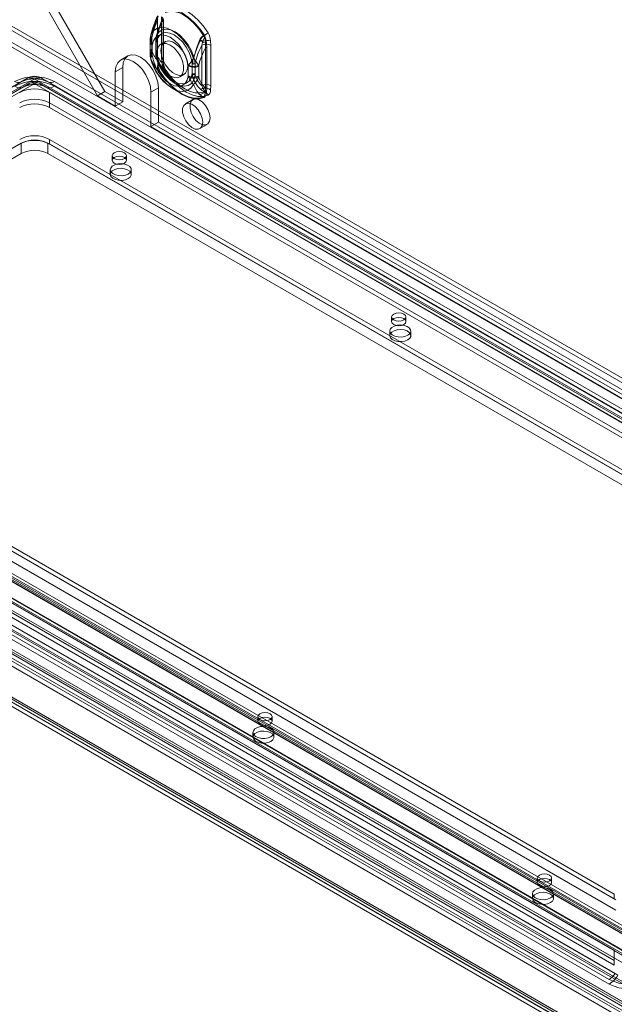
# Model space of a CAD drawing. Units: millimetres. Extents: x 0 to 420, y 0 to 297.
# Drawn here: x 294 to 322, y 125 to 172 of the extents above; entities that cross this region are included whole.
import ezdxf

# ---------------------------------------------------------------- set-up
doc = ezdxf.new("R2010")
doc.units = ezdxf.units.MM

msp = doc.modelspace()

# ---------------------------------------------------------------- linework, layer by layer
at = {"color": 7, "linetype": 'Continuous', "lineweight": 15}
for p, q in [((294.527, 173.994), (297.638, 168.605)), ((297.991, 168.809), (294.88, 174.198)), ((405.726, 107.17), (293.452, 171.985)), ((300.492, 172.243), (300.492, 170.327)), ((300.495, 170.288), (300.495, 172.204)), ((300.683, 172.353), (300.683, 170.437)), ((300.702, 172.104), (300.756, 172.294)), ((300.702, 170.187), (300.702, 172.104)), ((300.777, 170.306), (300.777, 172.222)), ((292.79, 171.591), (405.525, 106.511)), ((405.535, 107.06), (293.261, 171.875)), ((300.471, 171.565), (300.434, 171.431)), ((405.525, 106.29), (292.79, 171.371)), ((300.14, 171.198), (300.14, 171.14)), ((300.14, 171.157), (300.14, 170.69)), ((300.227, 171.336), (300.226, 171.294)), ((300.226, 171.294), (300.226, 170.827)), ((300.248, 171.006), (300.231, 171.062)), ((300.41, 171.199), (300.41, 171.157)), ((300.41, 171.157), (300.41, 170.69)), ((300.433, 171.236), (300.433, 171.194)), ((300.433, 171.194), (300.433, 170.727)), ((300.439, 171.116), (300.435, 171.162)), ((300.439, 170.649), (300.439, 171.116)), ((300.844, 171.169), (300.653, 171.059)), ((302.654, 171.198), (302.603, 171.006)), ((302.844, 170.885), (302.828, 171.103)), ((303.035, 170.995), (303.019, 171.213)), ((300.226, 170.827), (300.227, 170.786)), ((300.248, 170.539), (300.248, 171.006)), ((300.433, 170.727), (300.433, 170.686)), ((300.435, 170.61), (300.439, 170.649)), ((302.603, 171.006), (302.603, 169.09)), ((302.777, 170.887), (302.777, 168.97)), ((302.844, 168.969), (302.844, 170.885)), ((303.035, 169.079), (303.035, 170.995)), ((299.089, 170.502), (298.735, 170.298)), ((300.231, 170.505), (300.248, 170.539)), ((300.492, 170.327), (300.509, 170.109)), ((300.683, 170.437), (300.7, 170.219)), ((300.756, 170.055), (300.702, 170.187)), ((302.148, 170.13), (302.153, 170.17)), ((302.148, 170.13), (302.148, 169.663)), ((302.283, 170.126), (302.283, 170.168)), ((302.283, 169.659), (302.283, 170.126)), ((298.84, 169.953), (298.486, 169.749)), ((298.486, 169.749), (298.486, 168.115)), ((298.84, 169.953), (298.84, 168.32)), ((300.861, 169.875), (300.855, 169.885)), ((301.957, 170.019), (301.977, 170.054)), ((301.957, 170.019), (301.957, 169.552)), ((302.148, 169.663), (302.153, 169.617)), ((302.283, 169.618), (302.283, 169.659)), ((302.457, 170.007), (302.457, 170.049)), ((302.457, 169.54), (302.457, 170.007)), ((293.975, 169.251), (272.054, 156.597)), ((272.363, 156.775), (294.283, 169.429)), ((272.498, 156.541), (294.418, 169.196)), ((294.628, 169.395), (272.708, 156.741)), ((294.628, 169.175), (272.708, 156.521)), ((294.283, 169.429), (293.975, 169.251)), ((294.418, 169.196), (294.11, 169.017)), ((344.87, 140.413), (294.665, 169.395)), ((344.87, 140.192), (294.665, 169.175)), ((294.875, 169.196), (295.184, 169.017)), ((294.875, 169.196), (345.08, 140.213)), ((295.01, 169.429), (345.215, 140.447)), ((295.01, 169.429), (295.319, 169.251)), ((345.524, 140.269), (295.319, 169.251)), ((295.594, 169.278), (345.799, 140.296)), ((301.335, 169.19), (301.793, 168.925)), ((301.553, 169.5), (301.744, 169.61)), ((301.957, 169.552), (301.977, 169.497)), ((302.457, 169.498), (302.457, 169.54)), ((294.11, 169.017), (272.189, 156.363)), ((345.389, 140.035), (295.184, 169.017)), ((295.354, 168.266), (295.354, 168.756)), ((295.354, 168.756), (344.144, 140.59)), ((295.594, 169.058), (345.799, 140.075)), ((297.638, 168.605), (297.991, 168.809)), ((297.991, 168.809), (298.84, 168.32)), ((300.537, 168.973), (300.183, 168.769)), ((300.183, 167.136), (300.183, 168.769)), ((300.537, 167.34), (300.537, 168.973)), ((301.2, 168.956), (301.658, 168.692)), ((302.603, 169.09), (302.654, 168.96)), ((302.828, 168.77), (302.844, 168.969)), ((303.019, 168.88), (303.035, 169.079)), ((295.354, 168.046), (295.354, 168.266)), ((295.354, 168.266), (344.144, 140.1)), ((297.638, 168.605), (298.486, 168.115)), ((298.84, 168.32), (298.486, 168.115)), ((302.177, 168.419), (301.823, 168.215)), ((295.354, 168.046), (344.144, 139.88)), ((300.537, 167.34), (300.183, 167.136)), ((300.537, 167.34), (394.299, 113.212)), ((300.183, 167.136), (393.946, 113.008)), ((302.503, 167.037), (302.857, 167.241)), ((277.606, 156.877), (294.01, 166.348)), ((294.01, 165.858), (294.01, 166.348)), ((295.283, 166.348), (339.972, 140.549)), ((295.283, 165.858), (295.283, 166.348)), ((295.354, 166.527), (295.354, 166.307)), ((339.902, 140.81), (295.354, 166.527)), ((339.902, 140.59), (295.354, 166.307)), ((277.606, 156.387), (294.01, 165.858)), ((295.283, 165.858), (339.972, 140.059)), ((298.337, 165.752), (298.337, 165.531)), ((299.017, 165.531), (299.017, 165.752)), ((298.248, 165.082), (298.248, 164.862)), ((299.248, 164.862), (299.248, 165.082)), ((376.547, 97.97), (271.066, 158.863)), ((269.9, 158.378), (375.773, 97.259)), ((270.786, 158.804), (376.267, 97.91)), ((376.3, 97.712), (270.819, 158.606)), ((376.413, 97.736), (270.931, 158.63)), ((270.968, 158.547), (376.45, 97.654)), ((271.159, 158.657), (376.641, 97.764)), ((269.746, 158.289), (375.701, 97.122)), ((375.796, 96.986), (269.841, 158.153)), ((269.933, 158.18), (375.806, 97.061)), ((311.631, 158.077), (311.631, 157.857)), ((312.311, 157.857), (312.311, 158.077)), ((375.392, 95.968), (268.591, 157.622)), ((375.487, 95.832), (268.687, 157.486)), ((379.766, 92.276), (267.652, 156.998)), ((267.758, 157.043), (380.183, 92.141)), ((380.508, 92.068), (267.773, 157.149)), ((267.843, 157.109), (379.957, 92.386)), ((311.542, 157.408), (311.542, 157.187)), ((312.542, 157.187), (312.542, 157.408)), ((267.623, 156.809), (380.048, 91.907)), ((380.508, 91.848), (267.773, 156.929)), ((272.708, 156.72), (322.913, 127.737)), ((272.708, 156.499), (322.913, 127.517)), ((265.778, 156.031), (377.219, 91.698)), ((377.833, 93.057), (268.558, 156.141)), ((322.568, 127.373), (272.363, 156.356)), ((322.703, 127.295), (272.498, 156.278)), ((322.224, 127.936), (273.434, 156.102)), ((322.295, 130.344), (277.606, 156.143)), ((277.676, 156.322), (322.224, 130.605)), ((277.676, 156.102), (322.224, 130.385)), ((265.566, 155.908), (377.006, 91.575)), ((265.69, 155.634), (377.132, 91.3)), ((265.84, 155.894), (377.282, 91.56)), ((377.428, 91.577), (265.993, 155.907)), ((265.993, 155.662), (377.428, 91.332)), ((377.833, 92.812), (268.558, 155.896)), ((272.054, 155.821), (322.259, 126.838)), ((272.189, 155.743), (322.394, 126.76)), ((322.224, 127.446), (273.434, 155.612)), ((322.295, 129.854), (277.606, 155.653)), ((321.984, 126.548), (271.779, 155.53)), ((321.984, 126.327), (271.779, 155.31)), ((322.224, 127.225), (273.434, 155.391)), ((305.267, 139.055), (305.267, 138.835)), ((305.947, 138.835), (305.947, 139.055)), ((305.036, 138.304), (305.036, 138.083)), ((306.036, 138.083), (306.036, 138.304)), ((318.561, 131.381), (318.561, 131.16)), ((319.241, 131.16), (319.241, 131.381)), ((318.33, 130.63), (318.33, 130.409)), ((319.33, 130.409), (319.33, 130.63)), ((322.224, 130.605), (322.224, 130.385)), ((322.224, 127.446), (322.224, 127.936)), ((322.224, 127.225), (322.224, 127.446))]:
    msp.add_line(p, q, dxfattribs=at)
at = {"color": 7, "linetype": 'Continuous', "lineweight": 15, "flags": 128}
for points in [[(302.712, 171.486), (302.482, 171.813), (302.226, 172.104), (301.952, 172.35), (301.668, 172.543), (301.385, 172.677), (301.111, 172.747), (300.855, 172.752), (300.625, 172.69)], [(300.631, 172.653), (300.857, 172.714), (301.109, 172.709), (301.379, 172.64), (301.658, 172.508), (301.937, 172.318), (302.207, 172.076), (302.459, 171.789), (302.685, 171.468)], [(302.903, 171.596), (302.673, 171.923), (302.417, 172.214), (302.143, 172.46), (301.859, 172.653), (301.576, 172.787), (301.302, 172.858), (301.046, 172.862), (300.816, 172.801)], [(300.856, 172.563), (301.062, 172.618), (301.292, 172.614), (301.538, 172.551), (301.793, 172.43), (302.048, 172.257), (302.294, 172.035), (302.524, 171.774), (302.731, 171.48)], [(300.195, 171.533), (300.396, 172.064), (300.534, 172.368)], [(300.454, 171.478), (300.635, 171.982), (300.763, 172.28)], [(300.492, 172.243), (300.498, 172.239), (300.503, 172.234), (300.506, 172.229), (300.507, 172.224), (300.506, 172.218), (300.504, 172.213), (300.501, 172.208), (300.495, 172.204)], [(300.495, 172.204), (300.501, 172.286), (300.518, 172.401)], [(300.683, 172.353), (300.721, 172.327), (300.75, 172.297), (300.769, 172.264), (300.777, 172.23), (300.774, 172.196), (300.76, 172.163), (300.736, 172.132), (300.702, 172.104)], [(300.227, 171.336), (300.179, 171.425), (300.172, 171.461), (300.176, 171.498), (300.194, 171.533), (300.195, 171.533)], [(302.205, 170.373), (302.078, 170.7), (301.903, 171.014), (301.691, 171.297), (301.452, 171.535), (301.2, 171.715), (300.948, 171.827), (300.709, 171.864), (300.497, 171.826), (300.322, 171.714), (300.195, 171.533)], [(300.248, 171.006), (300.298, 171.21), (300.394, 171.367), (300.532, 171.467), (300.703, 171.504), (300.897, 171.477), (301.103, 171.387), (301.309, 171.24), (301.503, 171.042), (301.674, 170.808), (301.811, 170.549), (301.908, 170.281), (301.957, 170.019)], [(300.439, 171.116), (300.489, 171.32), (300.585, 171.477), (300.723, 171.577), (300.894, 171.615), (301.088, 171.588), (301.294, 171.498), (301.5, 171.35), (301.694, 171.153), (301.865, 170.918), (302.002, 170.659), (302.099, 170.391), (302.148, 170.13)], [(302.216, 170.46), (302.105, 170.747), (301.952, 171.022), (301.766, 171.271), (301.556, 171.479), (301.335, 171.637), (301.114, 171.735), (300.905, 171.768), (300.718, 171.734), (300.565, 171.636), (300.454, 171.478)], [(300.226, 171.294), (300.187, 171.262), (300.16, 171.226), (300.144, 171.187), (300.14, 171.148), (300.15, 171.109), (300.171, 171.071), (300.205, 171.036), (300.248, 171.006)], [(300.436, 171.427), (300.432, 171.41), (300.41, 171.172)], [(300.433, 171.194), (300.423, 171.185), (300.415, 171.176), (300.411, 171.165), (300.41, 171.155), (300.413, 171.144), (300.418, 171.134), (300.427, 171.124), (300.439, 171.116)], [(301.103, 171.014), (301.282, 170.881), (301.447, 170.699), (301.584, 170.483), (301.682, 170.25), (301.733, 170.02), (301.733, 169.811), (301.682, 169.64), (301.584, 169.52), (301.447, 169.462), (301.282, 169.471), (301.103, 169.544), (300.923, 169.678), (300.759, 169.86), (300.622, 170.076), (300.524, 170.308), (300.473, 170.538), (300.473, 170.747), (300.524, 170.919), (300.622, 171.038), (300.759, 171.096), (300.923, 171.088), (301.103, 171.014)], [(300.657, 170.757), (300.683, 170.949), (300.758, 171.096), (300.877, 171.185), (301.029, 171.21), (301.203, 171.169), (301.384, 171.065), (301.558, 170.905), (301.71, 170.704), (301.829, 170.478), (301.904, 170.244), (301.93, 170.022), (301.904, 169.83), (301.829, 169.683), (301.71, 169.593), (301.558, 169.568), (301.384, 169.61), (301.203, 169.714), (301.029, 169.874), (300.877, 170.075), (300.758, 170.301), (300.683, 170.535), (300.657, 170.757)], [(302.495, 171.236), (302.379, 170.948), (302.205, 170.373)], [(302.536, 171.256), (302.411, 170.986), (302.216, 170.46)], [(302.731, 171.48), (302.743, 171.46), (302.747, 171.442), (302.744, 171.42), (302.71, 171.344), (302.654, 171.198)], [(302.771, 171.1), (302.777, 171.012), (302.777, 170.887)], [(300.537, 168.973), (300.508, 169.243), (300.423, 169.528), (300.289, 169.809), (300.113, 170.066), (299.908, 170.282), (299.689, 170.443), (299.469, 170.536), (299.264, 170.556), (299.089, 170.502), (298.954, 170.377), (298.869, 170.19), (298.84, 169.953)], [(300.248, 170.539), (300.205, 170.569), (300.171, 170.604), (300.15, 170.641), (300.14, 170.681), (300.144, 170.72), (300.16, 170.759), (300.187, 170.795), (300.226, 170.827)], [(300.14, 170.69), (300.14, 170.66), (300.14, 170.647)], [(300.439, 170.649), (300.427, 170.657), (300.418, 170.667), (300.413, 170.677), (300.41, 170.687), (300.411, 170.698), (300.415, 170.708), (300.423, 170.718), (300.433, 170.727)], [(300.41, 170.69), (300.41, 170.661), (300.41, 170.648)], [(302.148, 169.663), (302.099, 169.458), (302.002, 169.302), (301.865, 169.202), (301.694, 169.164), (301.5, 169.191), (301.294, 169.281), (301.088, 169.429), (300.894, 169.626), (300.723, 169.861), (300.585, 170.12), (300.489, 170.388), (300.439, 170.649)], [(300.183, 168.769), (300.155, 169.039), (300.07, 169.324), (299.935, 169.605), (299.759, 169.862), (299.555, 170.078), (299.335, 170.239), (299.115, 170.332), (298.911, 170.352), (298.735, 170.298), (298.6, 170.173), (298.515, 169.985), (298.486, 169.749)], [(300.195, 170.298), (300.194, 170.299), (300.177, 170.352), (300.177, 170.375), (300.181, 170.397), (300.231, 170.505)], [(300.195, 170.298), (300.322, 169.971), (300.497, 169.657), (300.709, 169.373), (300.948, 169.135), (301.2, 168.956), (301.452, 168.844), (301.691, 168.807), (301.903, 168.845), (302.078, 168.957), (302.205, 169.137)], [(300.534, 169.798), (300.406, 169.945), (300.195, 170.298)], [(301.957, 169.552), (301.908, 169.348), (301.811, 169.192), (301.674, 169.092), (301.503, 169.054), (301.309, 169.081), (301.103, 169.171), (300.897, 169.319), (300.703, 169.516), (300.532, 169.751), (300.394, 170.01), (300.298, 170.278), (300.248, 170.539)], [(300.454, 170.367), (300.565, 170.08), (300.718, 169.804), (300.905, 169.556), (301.114, 169.347), (301.335, 169.19), (301.556, 169.092), (301.766, 169.059), (301.952, 169.092), (302.105, 169.191), (302.216, 169.349)], [(300.763, 169.934), (300.645, 170.063), (300.454, 170.367)], [(300.492, 170.327), (300.498, 170.323), (300.503, 170.318), (300.506, 170.313), (300.507, 170.307), (300.506, 170.302), (300.504, 170.297), (300.501, 170.292), (300.495, 170.288)], [(300.518, 170.083), (300.505, 170.168), (300.495, 170.288)], [(300.509, 170.109), (300.514, 170.107), (300.518, 170.104), (300.521, 170.101), (300.522, 170.098), (300.523, 170.094), (300.522, 170.091), (300.521, 170.087), (300.518, 170.083)], [(300.683, 170.437), (300.721, 170.411), (300.75, 170.381), (300.769, 170.348), (300.777, 170.314), (300.774, 170.28), (300.76, 170.247), (300.736, 170.216), (300.702, 170.187)], [(300.7, 170.219), (300.732, 170.205), (300.757, 170.189), (300.776, 170.17), (300.787, 170.149), (300.791, 170.126), (300.787, 170.103), (300.775, 170.079), (300.756, 170.055)], [(300.795, 170.106), (300.783, 170.19), (300.777, 170.306)], [(300.625, 169.726), (300.627, 169.727), (300.629, 169.728), (300.63, 169.73), (300.631, 169.731), (300.632, 169.731), (300.632, 169.732), (300.632, 169.732), (300.631, 169.732)], [(300.625, 169.726), (300.855, 169.399), (301.111, 169.108), (301.385, 168.862), (301.668, 168.668), (301.952, 168.534), (302.226, 168.464), (302.482, 168.46), (302.712, 168.521)], [(302.685, 168.546), (302.459, 168.486), (302.207, 168.49), (301.937, 168.56), (301.658, 168.691), (301.379, 168.882), (301.109, 169.124), (300.857, 169.41), (300.631, 169.732)], [(300.816, 169.836), (300.83, 169.846), (300.841, 169.855), (300.85, 169.862), (300.856, 169.868), (300.86, 169.872), (300.861, 169.875), (300.86, 169.876), (300.856, 169.875)], [(300.816, 169.836), (301.046, 169.509), (301.302, 169.218), (301.576, 168.972), (301.859, 168.779), (302.143, 168.645), (302.417, 168.574), (302.673, 168.57), (302.903, 168.631)], [(302.731, 168.793), (302.524, 168.737), (302.294, 168.742), (302.048, 168.805), (301.793, 168.925), (301.538, 169.099), (301.292, 169.32), (301.062, 169.582), (300.856, 169.875)], [(302.216, 169.349), (302.401, 169.056), (302.536, 168.91)], [(302.205, 169.137), (302.37, 168.818), (302.495, 168.666)], [(302.654, 168.96), (302.692, 168.894), (302.72, 168.858), (302.736, 168.835), (302.747, 168.812), (302.744, 168.802), (302.736, 168.795), (302.731, 168.793)], [(302.771, 168.783), (302.732, 168.586), (302.685, 168.546)], [(302.777, 168.97), (302.778, 168.892), (302.771, 168.783)], [(302.644, 167.348), (302.618, 167.544), (302.543, 167.748), (302.426, 167.939), (302.281, 168.096), (302.124, 168.202), (301.97, 168.246), (301.838, 168.222), (301.74, 168.134), (301.689, 167.991), (301.689, 167.808), (301.74, 167.606), (301.838, 167.405), (301.97, 167.229), (302.124, 167.095), (302.281, 167.019), (302.426, 167.009), (302.543, 167.066), (302.618, 167.183), (302.644, 167.348)], [(302.998, 167.552), (302.972, 167.748), (302.896, 167.952), (302.78, 168.143), (302.635, 168.3), (302.477, 168.406), (302.324, 168.45), (302.191, 168.426), (302.094, 168.338), (302.043, 168.195), (302.043, 168.012), (302.094, 167.81), (302.191, 167.609), (302.324, 167.433), (302.477, 167.3), (302.635, 167.224), (302.78, 167.213), (302.896, 167.27), (302.972, 167.387), (302.998, 167.552)], [(298.918, 165.89), (298.807, 165.933), (298.677, 165.948), (298.547, 165.933), (298.437, 165.89), (298.363, 165.827), (298.337, 165.752), (298.363, 165.677), (298.437, 165.613), (298.547, 165.57), (298.677, 165.555), (298.807, 165.57), (298.918, 165.613), (298.991, 165.677), (299.017, 165.752), (298.991, 165.827), (298.918, 165.89)], [(298.437, 165.67), (298.363, 165.606), (298.337, 165.531), (298.363, 165.456), (298.437, 165.392), (298.547, 165.35), (298.677, 165.335), (298.807, 165.35), (298.918, 165.392), (298.991, 165.456), (299.017, 165.531), (298.991, 165.606), (298.918, 165.67), (298.807, 165.713), (298.677, 165.727), (298.547, 165.713), (298.437, 165.67)], [(299.102, 164.878), (298.968, 164.823), (298.81, 164.796), (298.645, 164.8), (298.492, 164.834), (298.367, 164.896), (298.282, 164.977), (298.248, 165.07), (298.269, 165.164), (298.341, 165.25), (298.458, 165.317), (298.605, 165.359), (298.769, 165.371), (298.93, 165.351), (299.071, 165.302), (299.178, 165.23), (299.237, 165.141), (299.244, 165.046), (299.197, 164.955), (299.102, 164.878)], [(299.102, 164.658), (298.968, 164.602), (298.81, 164.575), (298.645, 164.579), (298.492, 164.614), (298.367, 164.675), (298.282, 164.757), (298.248, 164.85), (298.269, 164.944), (298.341, 165.029), (298.458, 165.097), (298.605, 165.138), (298.769, 165.15), (298.93, 165.131), (299.071, 165.082), (299.178, 165.009), (299.237, 164.921), (299.244, 164.826), (299.197, 164.735), (299.102, 164.658)], [(312.211, 158.216), (312.101, 158.259), (311.971, 158.274), (311.841, 158.259), (311.731, 158.216), (311.657, 158.153), (311.631, 158.077), (311.657, 158.002), (311.731, 157.939), (311.841, 157.896), (311.971, 157.881), (312.101, 157.896), (312.211, 157.939), (312.285, 158.002), (312.311, 158.077), (312.285, 158.153), (312.211, 158.216)], [(311.731, 157.996), (311.657, 157.932), (311.631, 157.857), (311.657, 157.782), (311.731, 157.718), (311.841, 157.676), (311.971, 157.661), (312.101, 157.676), (312.211, 157.718), (312.285, 157.782), (312.311, 157.857), (312.285, 157.932), (312.211, 157.996), (312.101, 158.038), (311.971, 158.053), (311.841, 158.038), (311.731, 157.996)], [(312.395, 157.204), (312.261, 157.149), (312.104, 157.121), (311.939, 157.125), (311.786, 157.16), (311.66, 157.221), (311.576, 157.303), (311.542, 157.396), (311.562, 157.49), (311.635, 157.576), (311.751, 157.643), (311.899, 157.685), (312.062, 157.696), (312.223, 157.677), (312.365, 157.628), (312.471, 157.556), (312.531, 157.467), (312.538, 157.372), (312.491, 157.281), (312.395, 157.204)], [(312.395, 156.983), (312.261, 156.928), (312.104, 156.901), (311.939, 156.905), (311.786, 156.939), (311.66, 157.001), (311.576, 157.082), (311.542, 157.175), (311.562, 157.27), (311.635, 157.355), (311.751, 157.422), (311.899, 157.464), (312.062, 157.476), (312.223, 157.456), (312.365, 157.408), (312.471, 157.335), (312.531, 157.247), (312.538, 157.152), (312.491, 157.061), (312.395, 156.983)], [(305.847, 139.194), (305.737, 139.236), (305.607, 139.251), (305.477, 139.236), (305.367, 139.194), (305.293, 139.13), (305.267, 139.055), (305.293, 138.98), (305.367, 138.916), (305.477, 138.874), (305.607, 138.859), (305.737, 138.874), (305.847, 138.916), (305.921, 138.98), (305.947, 139.055), (305.921, 139.13), (305.847, 139.194)], [(305.367, 138.973), (305.293, 138.91), (305.267, 138.835), (305.293, 138.76), (305.367, 138.696), (305.477, 138.653), (305.607, 138.638), (305.737, 138.653), (305.847, 138.696), (305.921, 138.76), (305.947, 138.835), (305.921, 138.91), (305.847, 138.973), (305.737, 139.016), (305.607, 139.031), (305.477, 139.016), (305.367, 138.973)], [(305.89, 138.1), (305.756, 138.045), (305.598, 138.018), (305.434, 138.021), (305.28, 138.056), (305.155, 138.117), (305.07, 138.199), (305.037, 138.292), (305.057, 138.386), (305.129, 138.472), (305.246, 138.539), (305.394, 138.581), (305.557, 138.592), (305.718, 138.573), (305.859, 138.524), (305.966, 138.452), (306.026, 138.363), (306.032, 138.268), (305.985, 138.177), (305.89, 138.1)], [(305.89, 137.879), (305.756, 137.824), (305.598, 137.797), (305.434, 137.801), (305.28, 137.836), (305.155, 137.897), (305.07, 137.979), (305.037, 138.072), (305.057, 138.166), (305.129, 138.251), (305.246, 138.318), (305.394, 138.36), (305.557, 138.372), (305.718, 138.352), (305.859, 138.304), (305.966, 138.231), (306.026, 138.143), (306.032, 138.048), (305.985, 137.957), (305.89, 137.879)], [(319.141, 131.52), (319.031, 131.562), (318.901, 131.577), (318.77, 131.562), (318.66, 131.52), (318.586, 131.456), (318.561, 131.381), (318.586, 131.306), (318.66, 131.242), (318.77, 131.2), (318.901, 131.185), (319.031, 131.2), (319.141, 131.242), (319.215, 131.306), (319.241, 131.381), (319.215, 131.456), (319.141, 131.52)], [(318.66, 131.299), (318.586, 131.236), (318.561, 131.16), (318.586, 131.085), (318.66, 131.022), (318.77, 130.979), (318.901, 130.964), (319.031, 130.979), (319.141, 131.022), (319.215, 131.085), (319.241, 131.16), (319.215, 131.236), (319.141, 131.299), (319.031, 131.342), (318.901, 131.357), (318.77, 131.342), (318.66, 131.299)], [(319.183, 130.426), (319.049, 130.37), (318.892, 130.343), (318.727, 130.347), (318.574, 130.382), (318.448, 130.443), (318.364, 130.525), (318.33, 130.618), (318.351, 130.712), (318.423, 130.797), (318.539, 130.865), (318.687, 130.906), (318.851, 130.918), (319.012, 130.899), (319.153, 130.85), (319.259, 130.777), (319.319, 130.689), (319.326, 130.594), (319.279, 130.503), (319.183, 130.426)], [(319.183, 130.205), (319.049, 130.15), (318.892, 130.123), (318.727, 130.127), (318.574, 130.161), (318.448, 130.223), (318.364, 130.304), (318.33, 130.397), (318.351, 130.492), (318.423, 130.577), (318.539, 130.644), (318.687, 130.686), (318.851, 130.698), (319.012, 130.678), (319.153, 130.629), (319.259, 130.557), (319.319, 130.468), (319.326, 130.374), (319.279, 130.282), (319.183, 130.205)]]:
    msp.add_lwpolyline(points, dxfattribs=at)
at = {"color": 7, "linetype": 'Continuous', "lineweight": 15}
for centre, radius, start, end in [((305.916, 169.919), 5.957, 155.3757, 164.6439), ((304.219, 170.575), 4.065, 156.382, 169.2137), ((304.426, 170.475), 4.065, 156.382, 169.2137), ((306.593, 169.645), 6.416, 155.6097, 162.5848), ((301.39, 171.201), 1.25, 166.4908, 181.3952), ((301.025, 171.36), 0.849, 168.1857, 200.5021), ((300.841, 174.47), 3.537, 302.2888, 305.6495), ((302.053, 171.129), 0.97, 4.955, 28.7943), ((300.295, 171.2), 0.152, 116.8175, 244.8311), ((300.452, 171.199), 0.0412, 116.8175, 244.8311), ((300.789, 171.328), 0.368, 155.952, 194.5014), ((301.133, 171.278), 0.708, 163.6179, 189.4496), ((302.928, 171.076), 0.461, 121.8118, 159.7424), ((303.957, 173.865), 3.009, 240.9295, 246.7792), ((302.991, 171.059), 0.496, 121.72, 156.5766), ((303.158, 172.375), 1.28, 240.9295, 246.7792), ((302.808, 170.553), 0.497, 62.8052, 114.3071), ((302.859, 170.638), 0.597, 74.4725, 110.1389), ((302.39, 171.935), 0.553, 302.2888, 305.6495), ((302.17, 171.153), 0.604, 354.9623, 31.4062), ((301.853, 171.016), 0.978, 5.0608, 28.6885), ((302.803, 171.013), 0.0932, 74.4725, 110.1389), ((301.316, 170.643), 1.177, 178.3924, 198.6404), ((300.301, 170.646), 0.158, 117.9788, 243.6288), ((300.979, 170.492), 0.808, 158.6671, 193.8616), ((301.199, 170.989), 0.994, 191.7961, 224.8843), ((301.312, 170.642), 0.902, 177.9493, 198.3663), ((300.453, 170.648), 0.0426, 117.9788, 243.6288), ((301.102, 170.568), 0.678, 169.9982, 197.2468), ((300.837, 170.519), 0.413, 167.3217, 201.6769), ((301.406, 170.889), 0.994, 191.7961, 224.8843), ((305.512, 169.415), 3.315, 151.3145, 166.8666), ((305.685, 169.295), 3.315, 151.3145, 166.8666), ((302.809, 170.816), 0.0777, 62.8052, 114.3071), ((302.485, 170.968), 2.391, 195.4426, 235.2264), ((302.557, 171.006), 2.2, 195.6836, 227.8402), ((301.483, 170.195), 0.978, 185.0611, 208.6882), ((301.666, 170.303), 0.97, 184.9551, 208.7942), ((301.405, 170.165), 0.617, 183.2495, 206.966), ((294.454, 175.702), 9.407, 323.1011, 325.4885), ((302.219, 170.268), 0.155, 242.8052, 294.3071), ((309.592, 168.709), 7.581, 166.6436, 168.8903), ((302.22, 170.314), 0.159, 245.1835, 293.4411), ((314.39, 179.571), 15.267, 217.0481, 218.5876), ((298.073, 169.359), 4.287, 10.8829, 14.888), ((300.912, 169.963), 0.413, 163.0636, 203.5377), ((301.358, 170.161), 0.844, 185.2741, 210.5569), ((300.656, 169.872), 0.142, 211.0956, 260.0401), ((300.924, 170.004), 0.176, 163.0636, 203.5377), ((309.745, 174.903), 10.212, 208.338, 209.4934), ((300.873, 170.004), 0.13, 212.5054, 262.4668), ((303.297, 171.329), 2.837, 210.8331, 237.0919), ((302.22, 170.531), 0.575, 242.8052, 294.3071), ((302.223, 170.588), 0.587, 245.1835, 293.4411), ((302.219, 169.801), 0.155, 242.8052, 294.3071), ((302.218, 169.759), 0.156, 245.518, 294.7724), ((303.506, 169.793), 1.364, 187.4043, 199.0069), ((301.285, 169.723), 1.004, 338.1109, 353.9666), ((303.336, 169.895), 1.089, 194.7714, 227.7071), ((294.647, 167.45), 2.059, 62.6097, 117.3903), ((294.647, 167.23), 2.059, 62.6097, 117.3903), ((293.861, 169.503), 0.277, 234.3818, 294.314), ((294.647, 167.954), 1.461, 62.6097, 117.3903), ((294.647, 167.903), 1.506, 63.4947, 116.5053), ((294.647, 168.797), 0.73, 60.1259, 119.8741), ((294.647, 168.728), 0.79, 62.6097, 117.3903), ((294.426, 169.113), 0.347, 54.3818, 114.314), ((294.647, 168.797), 0.459, 60.1767, 119.8233), ((294.647, 168.755), 0.496, 62.6097, 117.3903), ((294.505, 169.003), 0.211, 54.3818, 114.314), ((294.647, 169.36), 0.04, 62.6097, 117.3903), ((294.647, 169.139), 0.04, 62.6097, 117.3903), ((294.867, 169.113), 0.347, 65.686, 125.6182), ((294.788, 169.003), 0.211, 65.686, 125.6182), ((295.433, 169.503), 0.277, 245.686, 305.6182), ((302.22, 170.064), 0.575, 242.8052, 294.3071), ((302.215, 170.021), 0.576, 245.518, 294.7724), ((303.009, 169.902), 1.109, 201.387, 223.538), ((301.569, 169.849), 0.955, 311.8063, 338.4329), ((303.51, 169.776), 1.089, 194.7714, 227.7071), ((293.94, 169.393), 0.412, 234.3818, 294.314), ((294.647, 167.391), 1.537, 62.6097, 117.3903), ((294.647, 167.98), 1.168, 62.6097, 117.3903), ((294.647, 167.896), 1.243, 64.394, 115.606), ((295.354, 169.393), 0.412, 245.686, 305.6182), ((302.445, 169.171), 0.507, 275.7312, 310.0331), ((302.515, 169.125), 0.216, 275.7312, 310.0331), ((302.924, 169.331), 0.572, 227.3331, 250.2392), ((302.808, 168.637), 0.497, 62.8052, 114.3071), ((302.75, 168.526), 0.444, 52.8408, 102.5815), ((302.5, 168.771), 0.328, 310.167, 359.7828), ((302.593, 168.474), 0.347, 26.9529, 66.6753), ((302.786, 168.715), 0.0694, 52.8408, 102.5815), ((302.809, 168.9), 0.0777, 62.8052, 114.3071), ((302.74, 168.859), 0.28, 305.5401, 4.4097), ((294.647, 166.901), 1.537, 62.6097, 117.3903), ((294.647, 166.681), 1.537, 62.6097, 117.3903), ((302.853, 169.021), 0.504, 224.8118, 250.5353), ((302.663, 168.496), 0.0542, 26.9529, 66.6753), ((294.647, 165.163), 1.537, 62.6097, 117.3903), ((294.647, 164.942), 1.537, 62.6097, 117.3903), ((294.647, 165.119), 1.383, 62.6097, 117.3903), ((294.647, 164.629), 1.383, 62.6097, 117.3903), ((321.564, 127.221), 0.793, 301.9547, 331.1444), ((321.358, 127.331), 1.183, 301.9547, 331.1444), ((322.931, 128.376), 2.059, 242.6097, 297.3903), ((322.931, 128.156), 2.059, 242.6097, 297.3903)]:
    msp.add_arc(centre, radius, start, end, dxfattribs=at)

doc.saveas('drawing.dxf')
